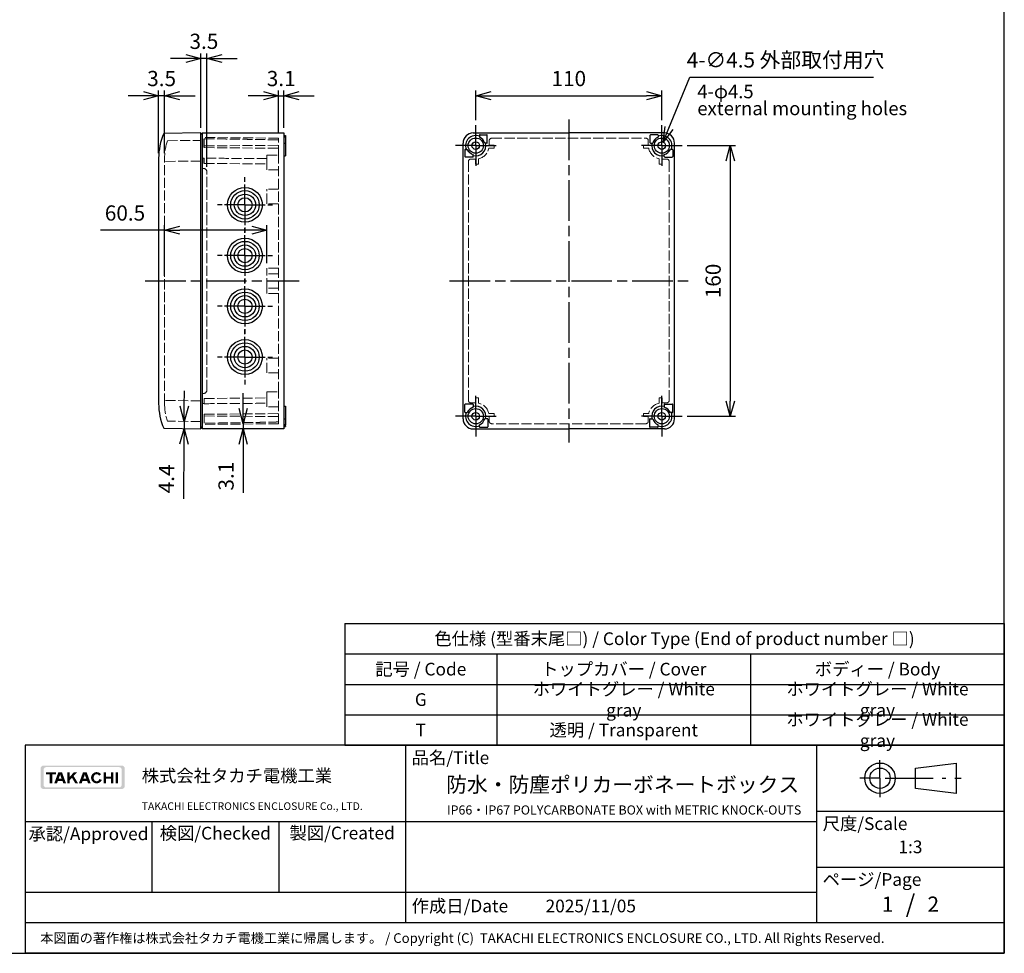
# Model space of a CAD drawing. Units: millimetres. Extents: x 0 to 2458, y -1 to 840.
# Drawn here: x 627 to 1209, y 0 to 552 of the extents above; entities that cross this region are included whole.
import ezdxf
from ezdxf.enums import TextEntityAlignment as Align

# ---------------------------------------------------------------- set-up
doc = ezdxf.new("R2010")
doc.units = ezdxf.units.MM
doc.header["$LTSCALE"] = 2
for name, pattern in [('AM_ISO02W050x2', [3.75, 3, -0.75]), ('AM_ISO08W050', [18, 12, -1.5, 3, -1.5]), ('AM_ISO08W050x2', [9, 6, -0.75, 1.5, -0.75]), ('gen7a', [6.875, 4.75, -0.875, 0.375, -0.875])]:
    doc.linetypes.add(name, pattern=pattern)
doc.layers.add('7A', color=4, linetype='gen7a')
doc.layers.add('RAHM2', color=1, linetype='Continuous')
for name, color, linetype, lineweight in [('AM_5', 3, 'Continuous', 25), ('AM_7', 4, 'AM_ISO08W050', 25), ('AM_8', 1, 'Continuous', 25), ('ﾄｯﾌﾟｶﾊﾞｰ', 7, 'Continuous', 25), ('ﾄｯﾌﾟｶﾊﾞｰ0', 7, 'AM_ISO02W050x2', 13), ('ﾎﾞﾃﾞｨｰ', 2, 'Continuous', 25), ('ﾎﾞﾃﾞｨｰ0', 2, 'AM_ISO02W050x2', 13)]:
    doc.layers.add(name, color=color, linetype=linetype, lineweight=lineweight)
doc.styles.add('Note Text (TK)', font='MS PGothic.ttf')
doc.styles.get("Standard").update_dxf_attribs({"font": 'ISOCP.SHX', "bigfont": 'EXTFONT.SHX'})
doc.styles.add('takachi1', font='MS PGothic.ttf', dxfattribs={"height": 2.5})
doc.dimstyles.new('AM_ISO$0', dxfattribs={"dimtxt": 3.5, "dimasz": 2.5, "dimexe": 1, "dimexo": 1, "dimgap": 1.5, "dimtad": 1, "dimdsep": 46, "dimtxsty": 'STANDARD', "dimblk": 'OPEN30', "dimcen": 0, "dimclrd": 3, "dimclre": 3, "dimclrt": 2, "dimadec": 0, "dimazin": 2, "dimtp": 0.1, "dimtm": 0.1, "dimtfac": 0.71, "dimtmove": 0, "dimatfit": 3, "dimldrblk": 'OPEN30', "dimfxl": 1, "dimlwd": -1, "dimlwe": -1, "dimarcsym": 0})
doc.dimstyles.new('AM_ISO$3', dxfattribs={"dimtxt": 3.5, "dimasz": 2.5, "dimexe": 1, "dimexo": 1, "dimgap": 1.5, "dimtad": 1, "dimtoh": 1, "dimdsep": 46, "dimtxsty": 'STANDARD', "dimblk": 'OPEN30', "dimcen": 0, "dimclrd": 3, "dimclre": 3, "dimclrt": 2, "dimadec": 0, "dimazin": 2, "dimtp": 0.1, "dimtm": 0.1, "dimtfac": 0.71, "dimtofl": 0, "dimtmove": 0, "dimatfit": 0, "dimldrblk": 'OPEN30', "dimfxl": 1, "dimlwd": -1, "dimlwe": -1, "dimarcsym": 0})

# ---------------------------------------------------------------- blocks, each defined once
blk = doc.blocks.new('TK-A3')
blk.add_lwpolyline([(0, 0), (403, 0), (403, 280), (0, 280.0000000000001)], close=True)
blk = doc.blocks.new('A$C0FAF06CF')
at = {"layer": 'AM_8'}
h = blk.add_hatch(color=1, dxfattribs=at)
edge = h.paths.add_edge_path()
edge.add_line((-8.013599999999968, -2.41150000000041), (8.013600000000068, -2.411500000000414))
edge.add_arc((8.013600000000054, -1.773380000000512), 0.6381199999999012, 270, 360)
edge.add_line((8.651719999999955, -1.773380000000512), (8.651719999999967, 1.773379999999486))
edge.add_arc((8.013600000000025, 1.773379999999429), 0.638119999999958, 5.1039e-12, 90.00000000000126)
edge.add_line((8.013599999999997, 2.41149999999939), (-8.013599999999997, 2.411499999999387))
edge.add_arc((-8.013600000000025, 1.773379999999436), 0.638119999999951, 89.99999999999682, 179.9999999999955)
edge.add_line((-8.651719999999983, 1.773379999999486), (-8.651719999999983, -1.773380000000505))
edge.add_arc((-8.013600000000025, -1.773380000000457), 0.638119999999951, 180.0000000000043, 270.0000000000045)
edge = h.paths.add_edge_path(flags=16)
edge.add_line((-7.47193999999996, 2.092439999999486), (7.471940000000017, 2.092439999999479))
edge.add_arc((7.471940000000046, 1.550779999999479), 0.5416600000000003, 7.958078640513122e-13, 90.00000000000148, ccw=False)
edge.add_line((8.013600000000025, 1.550779999999486), (8.013600000000025, -1.550780000000505))
edge.add_arc((7.471940000000017, -1.550780000000502), 0.5416600000000074, 270, 359.99999999999966, ccw=False)
edge.add_line((7.471940000000017, -2.092440000000506), (-7.47193999999996, -2.092440000000513))
edge.add_arc((-7.47193999999996, -1.550780000000505), 0.5416600000000074, 180, 270, ccw=False)
edge.add_line((-8.013599999999968, -1.550780000000505), (-8.013599999999968, 1.550779999999486))
edge.add_arc((-7.47193999999996, 1.550779999999486), 0.5416600000000003, 90, 180, ccw=False)
for points in [[(-5.453699999999969, 0.5935999999994924), (-5.453699999999969, 1.038799999999492), (-7.531299999999987, 1.038799999999492), (-7.531299999999987, 0.5935999999994924), (-6.759619999999983, 0.5935999999994924), (-6.759619999999983, -1.224300000000516), (-6.225379999999972, -1.224300000000516), (-6.225379999999972, 0.5935999999994924)], [(-3.146079999999983, 1.038799999999492), (-3.146079999999983, -1.224300000000516), (-2.671199999999942, -1.224300000000516), (-2.671199999999942, -0.6184186206901412), (-2.193432261217481, -0.1027759420753025), (-1.520149446800417, -1.224300000000516), (-0.9571799999999939, -1.224300000000516), (-1.851807874889658, 0.2659306476478651), (-1.135707252964408, 1.038799999999492), (-1.788279380580377, 1.038799999999492), (-2.671199999999942, 0.085886028951558), (-2.671199999999942, 1.038799999999492)], [(4.304715008555604, 1.038799999999492), (4.304715008555604, -1.224300000000516), (4.775885008555576, -1.224300000000516), (4.775885008555576, -0.315350000000512), (5.829525008555606, -0.315350000000512), (5.829525008555606, -1.224300000000516), (6.300695008555578, -1.224300000000516), (6.300695008555578, 1.038799999999492), (5.829525008555606, 1.038799999999492), (5.829525008555606, 0.1298499999994878), (4.775885008555576, 0.1298499999994878), (4.775885008555576, 1.038799999999492)], [(7.280135008555589, -1.224300000000516), (7.280135008555589, 1.038799999999492), (6.805255008555604, 1.038799999999492), (6.805255008555604, -1.224300000000516)]]:
    blk.add_hatch(color=1, dxfattribs=at).paths.add_polyline_path(points)
h = blk.add_hatch(color=1, dxfattribs=at)
h.paths.add_polyline_path([(-5.264049114754044, -1.224300000000516), (-5.084217508196672, -0.734580000000511), (-4.161102491803262, -0.734580000000511), (-3.981270885245876, -1.224300000000516), (-3.420619999999971, -1.224300000000516), (-4.251659999999958, 1.038799999999492), (-4.993659999999977, 1.038799999999492), (-5.82469999999995, -1.224300000000516)])
h.paths.add_polyline_path([(-4.332759934426206, -0.2671200000005083), (-4.912560065573728, -0.2671200000005083), (-4.622659999999967, 0.5223399999994971)], flags=16)
h = blk.add_hatch(color=1, dxfattribs=at)
h.paths.add_polyline_path([(-0.1961891147540484, -1.224300000000516), (-0.0163575081966769, -0.734580000000511), (0.9067575081967476, -0.734580000000511), (1.086589114754119, -1.224300000000516), (1.64724000000001, -1.224300000000516), (0.8162000000000375, 1.038799999999492), (0.0742000000000189, 1.038799999999492), (-0.7568399999999543, -1.224300000000516)])
h.paths.add_polyline_path([(0.7351000655737892, -0.2671200000005083), (0.1552999344262673, -0.2671200000005083), (0.4452000000000283, 0.5223399999994971)], flags=16)
h = blk.add_hatch(color=1, dxfattribs=at)
edge = h.paths.add_edge_path()
edge.add_ellipse((2.878960000000006, -0.0927500000005264), major_axis=(0, 0.7271600000000495), ratio=0.8673469387754511, start_angle=308.5505407908052, end_angle=246.5820184016549)
edge.add_line((3.469375036740871, -0.3484654247793539), (3.94113500855559, -0.5527900000005097))
edge.add_arc((2.878960000000006, -0.0927500000005122), 1.157520000000026, 38.550540790803325, 336.58201840165333, ccw=False)
edge.add_line((3.784208621486186, 0.6286219454599618), (3.397792961318373, 0.3206961337928842))
blk = doc.blocks.new('TK-仕様書(和英併記)_221115')
for p, q in [((0, 41), (-193, 41)), ((-193, 41), (-193, 0)), ((-118, 41), (-118, 6)), ((-37, 41), (-37, 6)), ((0, 41), (0, 0)), ((-17.5, 36.5), (-9.5, 37.5)), ((-9.5, 37.5), (-9.5, 31.5)), ((-17.5, 32.5), (-17.5, 36.5)), ((-9.5, 31.5), (-17.5, 32.5)), ((-37, 28), (0, 28)), ((-193, 25.99999999999994), (-37, 25.99999999999994)), ((-168.0000000000001, 25.99999999999994), (-168, 12)), ((-143.0000000000001, 25.99999999999994), (-143.0000000000001, 12)), ((-37, 17), (0, 17)), ((-37.00000000000012, 12), (-193, 11.99999999999999)), ((0, 6), (-193, 6)), ((0, 0), (-193, 0))]:
    blk.add_line(p, q)
for radius in [3, 2]:
    blk.add_circle((-24.5, 34.5), radius)
at = {"layer": '7A'}
for p, q in [((-24.5, 34.5), (-24.5, 38.07478664473149)), ((-24.5, 34.5), (-28.5, 34.5)), ((-24.5, 34.5), (-24.5, 30.78991724228479)), ((-23.5, 34.5), (-8.5, 34.5))]:
    blk.add_line(p, q, dxfattribs=at)
at = {"xscale": 0.9599999999999999, "yscale": 0.9599999999999999, "zscale": 0.9599999999999999}
blk.add_blockref('A$C0FAF06CF', (-181.6455717699872, 34.68781725888325), dxfattribs=at)
at = {"attachment_point": 4}
for s, insert, char_height, width in [('{\\fMS PGothic|b0|i0|c128|p50;株式会社タカチ電機工業}', (-170, 35), 2.5, 45.82642997810501), ('{\\fArial|b0|i0|c128|p34;TAKACHI ELECTRONICS ENCLOSURE Co., LTD.}', (-170, 29), 1.5, 47.81805962271846)]:
    blk.add_mtext(s, dxfattribs=dict(at, insert=insert, char_height=char_height, width=width))
at = {"insert": (-190, 3), "char_height": 1.9, "attachment_point": 4}
blk.add_mtext_dynamic_manual_height_columns('{\\fMS PGothic|b0|i0|c128|p50;本図面の著作権は株式会社タカチ電機工業に帰属します。\\fMS PGothic|b0|i0|c0|p50; / Copyright (C)\\~ TAKACHI ELECTRONICS \\fMS PGothic|b0|i0|c128|p50;ENCLOSURE CO., LTD. All Rights Reserved.}', width=170.5389916538464, gutter_width=15, heights=[0], dxfattribs=at)
for tag, height, p in [('品名', 3, (-110, 33.24999999999994)), ('TITLE', 2.5, (-110, 28.24999999999994)), ('型番', 3, (-110, 16.8380177036398))]:
    blk.add_attdef(tag, text='', height=height).set_placement(p, align=Align.MIDDLE_LEFT)
for tag, height, p in [('GEN-TITLE-SCA', 2.5, (-18.5, 20.65051770363984)), ('承認', 2.5, (-180.7195176573868, 16.8380177036398)), ('検図', 2.5, (-155.5000000000001, 16.8380177036398)), ('製図', 2.5, (-130.5000000000001, 16.8380177036398)), ('部品サイズ', 2.5, (-155.5, 9)), ('GEN-TITLE-DAT', 2.5, (-81.5, 9)), ('ページNO.', 3, (-23, 9.29271309525528)), ('総ページ数', 3, (-14, 9.29271309525528))]:
    blk.add_attdef(tag, text='', height=height).set_placement(p, align=Align.MIDDLE)
at = {"layer": 'RAHM2', "char_height": 2.5}
for s, insert, width, attachment_point in [('品名/Title', (-116.8002551371314, 39.80103540727967), 90, 1), ('検図/Checked', (-155.5, 24.92584712714764), 19.85268515870859, 2), ('製図/Created', (-130.5, 24.95800561859733), 19.44564691649168, 2), ('尺度/Scale', (-35.80025513713144, 26.80103540727967), 20, 1), ('承認/Approved', (-180.5000000000001, 24.8010354072796), 22.21535073038012, 2), ('ページ/Page', (-35.80025513713144, 15.80103540727967), 20, 1), ('作成日/Date', (-116.8002551371314, 9), 17.84866863742184, 4)]:
    blk.add_mtext(s, dxfattribs=dict(at, insert=insert, width=width, attachment_point=attachment_point))
at = {"layer": 'RAHM2', "color": 0, "insert": (-18.5, 9.29271309525528), "char_height": 3.5, "width": 4.469919821818734, "attachment_point": 5}
blk.add_mtext('/', dxfattribs=at)
blk = doc.blocks.new('_Open30')
at = {"color": 0, "linetype": 'ByBlock', "lineweight": -2}
for p, q in [((-1, 0.26794919), (0, 0)), ((0, 0), (-1, -0.26794919)), ((0, 0), (-1, 0))]:
    blk.add_line(p, q, dxfattribs=at)
blk = doc.blocks.new('*D98')
at = {"layer": 'AM_5', "color": 3}
for p, q in [((712.5, 427.4999999679223), (674.6886251166987, 427.4999999679223)), ((712.5, 400.4999999999765), (712.5, 430.4999999679223)), ((764.0000000000001, 427.4999999679223), (721.4999999999999, 427.4999999679223)), ((773.0000000000001, 407.9999999999563), (773.0000000000001, 430.4999999679223))]:
    blk.add_line(p, q, dxfattribs=at)
at = {"layer": 'Defpoints', "color": 0}
for p in [(773.0000000000001, 427.4999999679223), (773.0000000000001, 404.9999999999562), (712.5, 397.4999999999765)]:
    blk.add_point(p, dxfattribs=at)
at = {"layer": 'AM_5', "color": 3, "xscale": 9, "yscale": 9, "zscale": 9, "rotation": 180}
blk.add_blockref('_Open30', (712.5, 427.4999999679223), dxfattribs=at)
at = {"layer": 'AM_5', "color": 3, "xscale": 9, "yscale": 9, "zscale": 9}
blk.add_blockref('_Open30', (773.0000000000001, 427.4999999679223), dxfattribs=at)
at = {"layer": 'AM_5', "color": 2, "insert": (689.0943125583494, 436.4999999679223), "char_height": 9, "attachment_point": 5}
blk.add_mtext('60.5', dxfattribs=at)
blk = doc.blocks.new('*D99')
at = {"layer": 'AM_5', "color": 3}
for p, q in [((700, 506.999999999956), (691, 506.999999999956)), ((709, 472.9999999999603), (709, 509.999999999956)), ((712.5, 506.999999999956), (709, 506.999999999956)), ((712.5, 472.9999999999603), (712.5, 509.999999999956)), ((721.4999999999999, 506.999999999956), (730.4999999999999, 506.999999999956))]:
    blk.add_line(p, q, dxfattribs=at)
at = {"layer": 'Defpoints', "color": 0}
for p in [(709, 506.999999999956), (709, 469.9999999999603), (712.5, 469.9999999999603)]:
    blk.add_point(p, dxfattribs=at)
at = {"layer": 'AM_5', "color": 3, "xscale": 9, "yscale": 9, "zscale": 9}
blk.add_blockref('_Open30', (709, 506.999999999956), dxfattribs=at)
at = {"layer": 'AM_5', "color": 3, "xscale": 9, "yscale": 9, "zscale": 9, "rotation": 180}
blk.add_blockref('_Open30', (712.5, 506.999999999956), dxfattribs=at)
at = {"layer": 'AM_5', "color": 2, "insert": (710.7499999999999, 515.9999999999561), "char_height": 9, "attachment_point": 5}
blk.add_mtext('3.5', dxfattribs=at)
blk = doc.blocks.new('*D100')
at = {"layer": 'AM_5', "color": 3}
for p, q in [((734.0000013136764, 487.999999999961), (734.0000013136764, 531.9999999999561)), ((737.5, 464.9999999999549), (737.5, 531.9999999999561)), ((725.0000013136764, 528.9999999999561), (716.0000013136764, 528.9999999999561)), ((737.5, 528.9999999999561), (734.0000013136764, 528.9999999999561)), ((746.5000000000001, 528.9999999999561), (755.5000000000001, 528.9999999999561))]:
    blk.add_line(p, q, dxfattribs=at)
at = {"layer": 'Defpoints', "color": 0}
for p in [(734.0000013136764, 528.9999999999561), (734.0000013136764, 484.9999999999611), (737.5, 461.9999999999548)]:
    blk.add_point(p, dxfattribs=at)
at = {"layer": 'AM_5', "color": 3, "xscale": 9, "yscale": 9, "zscale": 9}
blk.add_blockref('_Open30', (734.0000013136764, 528.9999999999561), dxfattribs=at)
at = {"layer": 'AM_5', "color": 3, "xscale": 9, "yscale": 9, "zscale": 9, "rotation": 180}
blk.add_blockref('_Open30', (737.5, 528.9999999999561), dxfattribs=at)
at = {"layer": 'AM_5', "color": 2, "insert": (735.7500006568382, 537.9999999999561), "char_height": 9, "attachment_point": 5}
blk.add_mtext('3.5', dxfattribs=at)
blk = doc.blocks.new('*D101')
at = {"layer": 'AM_5', "color": 3}
for p, q in [((770.9000000000002, 506.9999999999558), (761.9000000000002, 506.9999999999558)), ((779.9000000000002, 484.899436768356), (779.9000000000002, 509.9999999999558)), ((779.9000000000002, 506.9999999999558), (783, 506.9999999999558)), ((783, 487.9999999999561), (783, 509.9999999999558)), ((792.0000000000001, 506.9999999999558), (801.0000000000001, 506.9999999999558))]:
    blk.add_line(p, q, dxfattribs=at)
at = {"layer": 'Defpoints', "color": 0}
for p in [(783, 506.9999999999558), (783, 484.999999999956), (779.9000000000002, 481.899436768356)]:
    blk.add_point(p, dxfattribs=at)
at = {"layer": 'AM_5', "color": 3, "xscale": 9, "yscale": 9, "zscale": 9}
blk.add_blockref('_Open30', (779.9000000000002, 506.9999999999558), dxfattribs=at)
at = {"layer": 'AM_5', "color": 3, "xscale": 9, "yscale": 9, "zscale": 9, "rotation": 180}
blk.add_blockref('_Open30', (783, 506.9999999999558), dxfattribs=at)
at = {"layer": 'AM_5', "color": 2, "insert": (781.45, 515.9999999999558), "char_height": 9, "attachment_point": 5}
blk.add_mtext('3.1', dxfattribs=at)
blk = doc.blocks.new('*D102')
at = {"layer": 'AM_5', "color": 3}
for p, q in [((759.0000000000006, 322.1005632315559), (759.0000000000006, 331.1005632315559)), ((759.0000000000006, 313.1005632315559), (759.0000000000006, 309.9999999999561)), ((759.0000000000006, 300.9999999999561), (759.0000000000006, 272.199999999956))]:
    blk.add_line(p, q, dxfattribs=at)
at = {"layer": 'Defpoints', "color": 0}
for p in [(759.0000000000006, 309.9999999999561), (779.9000000000004, 313.1005632315559), (783.0000000000003, 309.9999999999561)]:
    blk.add_point(p, dxfattribs=at)
at = {"layer": 'AM_5', "color": 3, "xscale": 9, "yscale": 9, "zscale": 9}
for p, rotation in [((759.0000000000006, 313.1005632315559), 270), ((759.0000000000006, 309.9999999999561), 90)]:
    blk.add_blockref('_Open30', p, dxfattribs=dict(at, rotation=rotation))
at = {"layer": 'AM_5', "color": 2, "insert": (750.0000000000006, 282.0999999999558), "char_height": 9, "attachment_point": 5, "rotation": 90}
blk.add_mtext('3.1', dxfattribs=at)
blk = doc.blocks.new('*D103')
at = {"layer": 'AM_5', "color": 3}
for p, q in [((896.5000000000001, 492.4999999999605), (896.5000000000001, 510.000000000004)), ((905.5000000000003, 507.000000000004), (997.4999999999999, 507.000000000004)), ((1006.5, 492.4999999999605), (1006.5, 510.000000000004))]:
    blk.add_line(p, q, dxfattribs=at)
at = {"layer": 'Defpoints', "color": 0}
for p in [(1006.5, 507.000000000004), (896.5000000000001, 489.4999999999605), (1006.5, 489.4999999999605)]:
    blk.add_point(p, dxfattribs=at)
at = {"layer": 'AM_5', "color": 3, "xscale": 9, "yscale": 9, "zscale": 9, "rotation": 180}
blk.add_blockref('_Open30', (896.5000000000001, 507.000000000004), dxfattribs=at)
at = {"layer": 'AM_5', "color": 3, "xscale": 9, "yscale": 9, "zscale": 9}
blk.add_blockref('_Open30', (1006.5, 507.000000000004), dxfattribs=at)
at = {"layer": 'AM_5', "color": 2, "insert": (951.5, 516.000000000004), "char_height": 9, "attachment_point": 5}
blk.add_mtext('110', dxfattribs=at)
blk = doc.blocks.new('*D104')
at = {"layer": 'AM_5', "color": 3}
for p, q in [((1021.5, 477.4999999999607), (1050.000000000006, 477.4999999999607)), ((1047.000000000006, 468.4999999999607), (1047.000000000006, 326.4999999999604)), ((1021.500000000001, 317.4999999999605), (1050.000000000006, 317.4999999999605))]:
    blk.add_line(p, q, dxfattribs=at)
at = {"layer": 'Defpoints', "color": 0}
for p in [(1018.5, 477.4999999999607), (1018.500000000001, 317.4999999999605), (1047.000000000006, 317.4999999999605)]:
    blk.add_point(p, dxfattribs=at)
at = {"layer": 'AM_5', "color": 3, "xscale": 9, "yscale": 9, "zscale": 9}
for p, rotation in [((1047.000000000006, 477.4999999999607), 90), ((1047.000000000006, 317.4999999999605), 270)]:
    blk.add_blockref('_Open30', p, dxfattribs=dict(at, rotation=rotation))
at = {"layer": 'AM_5', "color": 2, "insert": (1038.000000000006, 397.4999999999603), "char_height": 9, "attachment_point": 5, "rotation": 90}
blk.add_mtext('160', dxfattribs=at)
blk = doc.blocks.new('*D89')
at = {"layer": 'AM_5', "color": 3}
for p, q in [((1010.744589982273, 487.918539047409), (1023, 518.0000000000043)), ((1023, 518.0000000000043), (1131.75, 518.0000000000043))]:
    blk.add_line(p, q, dxfattribs=at)
at = {"layer": 'Defpoints', "color": 0}
for p in [(1007.348917996451, 479.5837078094834), (1005.65108200354, 475.4162921905213)]:
    blk.add_point(p, dxfattribs=at)
at = {"layer": 'AM_5', "color": 3, "xscale": 9, "yscale": 9, "zscale": 9, "rotation": 247.8336541779135}
blk.add_blockref('_Open30', (1007.348917996451, 479.5837078094834), dxfattribs=at)
at = {"layer": 'AM_5', "color": 2, "insert": (1079.625, 527.0000000000041), "char_height": 9, "attachment_point": 5}
blk.add_mtext('4-∅4.5 外部取付用穴', dxfattribs=at)
blk = doc.blocks.new('*D90')
at = {"layer": 'AM_5', "color": 3}
for p, q in [((724.1598303490006, 323.4905799989072), (724.2383691684862, 332.4902373064848)), ((724.081291529515, 314.4909226913297), (724.0428581591419, 310.086894660374)), ((723.9643193396564, 301.0872373527964), (723.6815795895084, 268.6884710455172))]:
    blk.add_line(p, q, dxfattribs=at)
at = {"layer": 'Defpoints', "color": 0}
for p in [(733.9999999999998, 314.4043634338524), (724.0428581591419, 310.086894660374), (733.9999999999995, 309.9999999999547)]:
    blk.add_point(p, dxfattribs=at)
at = {"layer": 'AM_5', "color": 3, "xscale": 9, "yscale": 9, "zscale": 9}
for p, rotation in [((724.081291529515, 314.4909226913297), 269.4999999999987), ((724.0428581591419, 310.086894660374), 89.49999999999866)]:
    blk.add_blockref('_Open30', p, dxfattribs=dict(at, rotation=rotation))
at = {"layer": 'AM_5', "color": 2, "insert": (714.784022747262, 280.4665643648537), "char_height": 9, "attachment_point": 5, "rotation": 89.49999999999868}
blk.add_mtext('4.4', dxfattribs=at)

msp = doc.modelspace()

# ---------------------------------------------------------------- linework, layer by layer
for p, q in [((819, 195), (819, 123)), ((819, 195), (1209, 195)), ((1209, 195), (1209, 123)), ((819, 177), (1209, 177)), ((819, 123), (1209, 123))]:
    msp.add_line(p, q)
at = {"color": 1}
for p, q in [((909, 176.9999999999998), (909, 123)), ((1059, 176.9999999999998), (1059, 123)), ((819, 159), (1209, 159)), ((819, 141), (1209, 141))]:
    msp.add_line(p, q, dxfattribs=at)
at = {"layer": 'AM_7', "linetype": 'AM_ISO08W050x2'}
for p, q in [((896.5000000000001, 477.4999999999606), (896.5000000000001, 489.4999999999605)), ((1006.5, 477.4999999999606), (1006.5, 489.4999999999605)), ((896.5000000000001, 477.4999999999606), (884.5000000000002, 477.4999999999606)), ((896.5000000000001, 477.4999999999606), (908.5000000000002, 477.4999999999606)), ((896.5000000000001, 477.4999999999606), (896.5000000000001, 465.4999999999605)), ((1006.5, 477.4999999999606), (994.5, 477.4999999999606)), ((1006.5, 477.4999999999606), (1018.5, 477.4999999999606)), ((1006.5, 477.4999999999606), (1006.5, 465.4999999999605)), ((760.0000013153171, 442.4999999679223), (760.0000013153171, 458.7999999679222)), ((760.0000013153171, 442.4999999679223), (743.7000013153172, 442.4999999679223)), ((760.0000013153171, 442.4999999679223), (760.0000013153171, 426.1999999679221)), ((760.0000013153171, 442.4999999679223), (776.3000013153173, 442.4999999679223)), ((760.0000013153171, 412.4999999679223), (760.0000013153171, 428.7999999679223)), ((760.0000013153171, 412.4999999679223), (743.7000013153172, 412.4999999679223)), ((760.0000013153171, 412.4999999679223), (760.0000013153171, 396.1999999679222)), ((760.0000013153171, 412.4999999679223), (776.3000013153173, 412.4999999679223)), ((760.0000013153171, 382.4999999679223), (760.0000013153171, 398.7999999679223)), ((760.0000013153171, 382.4999999679223), (743.7000013153172, 382.4999999679223)), ((760.0000013153171, 382.4999999679223), (776.3000013153173, 382.4999999679223)), ((760.0000013153171, 382.4999999679223), (760.0000013153171, 366.1999999679222)), ((760.0000013153171, 352.4999999679224), (760.0000013153171, 368.7999999679223)), ((760.0000013153171, 352.4999999679224), (743.7000013153172, 352.4999999679224)), ((760.0000013153171, 352.4999999679224), (776.3000013153173, 352.4999999679224)), ((760.0000013153171, 352.4999999679224), (760.0000013153171, 336.1999999679222)), ((896.5000000000001, 317.4999999999603), (896.5000000000001, 329.4999999999601)), ((1006.5, 317.4999999999603), (1006.5, 329.4999999999601)), ((896.5000000000001, 317.4999999999603), (884.5000000000002, 317.4999999999603)), ((896.5000000000001, 317.4999999999603), (908.5000000000002, 317.4999999999603)), ((896.5000000000001, 317.4999999999603), (896.5000000000001, 305.4999999999601)), ((1006.5, 317.4999999999603), (994.5000000000005, 317.4999999999603)), ((1006.5, 317.4999999999603), (1018.5, 317.4999999999603)), ((1006.5, 317.4999999999603), (1006.5, 305.4999999999601))]:
    msp.add_line(p, q, dxfattribs=at)
at = {"layer": 'AM_7'}
for p, q in [((951.5, 492.9999999999605), (951.5, 301.9999999999603)), ((701, 397.4999999999799), (791.9999999999999, 397.4999999999534)), ((881.0000000000002, 397.4999999999603), (1022, 397.4999999999603))]:
    msp.add_line(p, q, dxfattribs=at)
at = {"layer": 'ﾄｯﾌﾟｶﾊﾞｰ'}
for p, q in [((734.0000013136764, 484.9999999999611), (712.0092946994263, 484.6161507881909)), ((734.0000013136764, 484.099056975411), (734.0000013136764, 484.9999999999611)), ((734.0000013136764, 310.9009430245094), (734.0000013136764, 484.099056975411)), ((709.0000013136764, 469.9999999999611), (709.0000013136764, 324.9999999999611)), ((712.0092946994266, 310.3838492117313), (734.0000013136764, 309.9999999999611)), ((734.0000013136764, 311.4499999999614), (734.0000013136764, 310.9999999999616)), ((734.0000013136764, 309.9999999999611), (734.0000013136764, 310.9009430245112))]:
    msp.add_line(p, q, dxfattribs=at)
for centre, radius, start, end in [((746.0000013136764, 469.9999999999611), 36.99999999999995, 156.7320861485837, 180), ((746.0000013136764, 324.9999999999614), 36.99999999999987, 180, 203.2679138514163)]:
    msp.add_arc(centre, radius, start, end, dxfattribs=at)
at = {"layer": 'ﾄｯﾌﾟｶﾊﾞｰ0'}
for p, q in [((714.1625843727065, 480.4225180511109), (734.0000013136764, 480.5956365660636)), ((712.5000013136764, 324.9999999999611), (712.5000013136764, 469.9999999999611)), ((734.0000013136764, 468.3956365660657), (712.5000013136764, 468.2080089085609)), ((735.5000013136764, 463.9999999999611), (735.0000013136766, 463.9999999999611)), ((737.5000013136764, 332.9999999999611), (737.5000013136764, 461.9999999999611)), ((734.0000013136764, 326.6043634338565), (712.5000013136764, 326.7919910913613)), ((735.5000013136764, 330.9999999999611), (735.0000013136762, 330.9999999999611)), ((734.0000013136764, 314.4043634338586), (714.1625843727065, 314.5774819488113))]:
    msp.add_line(p, q, dxfattribs=at)
for centre, radius, start, end in [((746.0000013136761, 469.9999999999611), 33.49999999999969, 161.8732636556984, 180), ((735.5000013136764, 461.9999999999611), 2, 0, 90), ((735.5000013136764, 332.9999999999614), 2, 270, 0), ((746.0000013136764, 324.9999999999614), 33.49999999999998, 180, 198.1267363443015)]:
    msp.add_arc(centre, radius, start, end, dxfattribs=at)
at = {"layer": 'ﾎﾞﾃﾞｨｰ'}
for p, q in [((734.0000026094239, 483.9999999999173), (735.000002609424, 484.9999999999173)), ((735.000002609424, 484.9999999999173), (783.0000026094239, 484.9999999999173)), ((735.0000026094236, 309.9999999999174), (735.000002609424, 484.9999999999173)), ((783.0000026094239, 484.9999999999173), (783.0000026094236, 309.9999999999174)), ((783.0000026094239, 483.4999999999178), (784.0000026094239, 483.4999999999178)), ((784.0000026094239, 483.4999999999178), (784.0000026094239, 483.0821142946985)), ((895.0000012985478, 484.999999999917), (951.5000012985479, 484.999999999917)), ((898.700001298548, 483.6543599999171), (898.700001298548, 482.540829999917)), ((899.0000012985479, 483.9543599999168), (903.0043612985481, 483.9543599999168)), ((903.304361298548, 479.2499999999171), (903.304361298548, 483.6543599999171)), ((1008.000001298548, 484.999999999917), (951.5000012985479, 484.999999999917)), ((999.6956412985477, 479.2499999999171), (999.6956412985477, 483.6543599999171)), ((1004.000001298548, 483.9543599999168), (999.9956412985476, 483.9543599999168)), ((1004.300001298547, 483.6543599999171), (1004.300001298547, 482.540829999917)), ((736.0000026094239, 477.2999999999175), (736.0000026097686, 481.5963370280655)), ((783.0000026094239, 483.0821142946976), (784.0000026094239, 483.0821142946976)), ((784.0000026094239, 482.5408332643674), (783.0000026094239, 482.5408332643674)), ((783.0000026094239, 478.9999999999175), (784.0000026094239, 478.9999999999175)), ((784.0000026094239, 483.0821142946976), (784.0000026094239, 482.5408332643674)), ((784.0000026094239, 482.5408332643688), (784.0000026094239, 478.9999999999174)), ((784.0000026094239, 478.9999999999178), (784.0000026094239, 471.4999999999175)), ((889.0000012985479, 315.9999999999171), (889.0000012985479, 478.9999999999171)), ((903.0043612985481, 478.9499999999169), (901.8054312985478, 478.9499999999169)), ((999.9956412985476, 478.9499999999169), (1001.194571298548, 478.9499999999169)), ((1014.000001298548, 315.9999999999171), (1014.000001298548, 478.9999999999171)), ((736.0000026094239, 476.2999999999175), (736.0000026094239, 477.2999999999175)), ((890.045651298548, 474.9999999999171), (890.045651298548, 470.9956399999172)), ((890.3456512985481, 475.2999999999173), (891.459171298548, 475.2999999999173)), ((895.0500012985481, 470.9956399999172), (895.0500012985481, 472.1945799999169)), ((1007.950001298548, 470.9956399999172), (1007.950001298548, 472.1945799999169)), ((1012.654351298547, 475.2999999999173), (1011.540831298548, 475.2999999999173)), ((1012.954351298548, 474.9999999999171), (1012.954351298548, 470.9956399999172)), ((736.0000026094239, 469.9825462643376), (735.000002609424, 469.9912731321283)), ((736.0000026094239, 466.9999999999173), (736.0000026094239, 470.0789414051775)), ((783.0000026094239, 471.4999999999175), (784.0000026094239, 471.4999999999175)), ((894.7500012985479, 470.695639999917), (890.3456512985481, 470.695639999917)), ((1008.250001298548, 470.695639999917), (1012.654351298547, 470.695639999917)), ((783.0000026094236, 323.4999999999176), (784.0000026094236, 323.4999999999176)), ((784.0000026094236, 323.4999999999176), (784.0000026094236, 315.9999999999171)), ((890.045651298548, 319.9999999999171), (890.045651298548, 324.4043599999171)), ((894.7500012985479, 324.7043599999169), (890.3456512985481, 324.7043599999169)), ((895.0500012985481, 324.4043599999171), (895.0500012985481, 322.8054199999168)), ((1007.950001298548, 324.4043599999171), (1007.950001298548, 322.8054199999168)), ((1008.250001298548, 324.7043599999169), (1012.654351298547, 324.7043599999169)), ((1012.954351298548, 319.9999999999171), (1012.954351298548, 324.4043599999171)), ((783.0000026094236, 315.9999999999176), (784.0000026094236, 315.9999999999176)), ((784.0000026094236, 315.9999999999176), (784.0000026094236, 312.459166735466)), ((890.3456512985481, 319.699999999917), (891.459171298548, 319.699999999917)), ((903.4043612985479, 316.0499999999173), (901.8054312985478, 316.0499999999173)), ((903.7043612985481, 315.7499999999171), (903.7043612985481, 311.3456399999171)), ((999.2956412985476, 315.7499999999171), (999.2956412985476, 311.3456399999171)), ((999.5956412985478, 316.0499999999173), (1001.194571298548, 316.0499999999173)), ((1012.654351298547, 319.699999999917), (1011.540831298548, 319.699999999917)), ((735.0000026094236, 309.9999999999174), (734.0000026094236, 310.9999999999173)), ((783.0000026094236, 309.9999999999174), (735.0000026094236, 309.9999999999174)), ((784.0000026094236, 312.4591667354674), (783.0000026094236, 312.4591667354674)), ((783.0000026094236, 311.9178857051376), (784.0000026094236, 311.9178857051376)), ((783.0000026094236, 311.4999999999174), (784.0000026094236, 311.4999999999174)), ((784.0000026094236, 311.9178857051376), (784.0000026094236, 312.4591667354674)), ((784.0000026094236, 311.9178857051366), (784.0000026094236, 311.4999999999174)), ((895.0000012985478, 309.9999999999171), (951.5000012985479, 309.9999999999171)), ((898.700001298548, 311.3456399999171), (898.700001298548, 312.4591699999172)), ((899.0000012985479, 311.0456399999169), (903.4043612985479, 311.0456399999169)), ((1008.000001298548, 309.9999999999171), (951.5000012985479, 309.9999999999171)), ((1004.000001298548, 311.0456399999169), (999.5956412985478, 311.0456399999169)), ((1004.300001298547, 311.3456399999171), (1004.300001298547, 312.4591699999172))]:
    msp.add_line(p, q, dxfattribs=at)
for centre, radius in [((896.5000012985479, 477.4999999999171), 4.5), ((896.5000012985479, 477.4999999999171), 2.25), ((1006.500001298548, 477.4999999999171), 4.5), ((1006.500001298548, 477.4999999999171), 2.25), ((760.0000026094237, 442.4999999679658), 10.3), ((760.0000026094237, 442.4999999679658), 8.4), ((760.0000026094237, 442.4999999679658), 6.299999999999999), ((760.0000026094237, 442.4999999679658), 4.2), ((760.0000026094237, 412.4999999679658), 10.3), ((760.0000026094237, 412.4999999679658), 8.4), ((760.0000026094237, 412.4999999679658), 6.299999999999999), ((760.0000026094237, 412.4999999679658), 4.2), ((760.0000026094237, 382.4999999679659), 10.3), ((760.0000026094237, 382.4999999679659), 8.4), ((760.0000026094237, 382.4999999679659), 6.299999999999999), ((760.0000026094237, 382.4999999679659), 4.2), ((760.0000026094237, 352.4999999679659), 10.3), ((760.0000026094237, 352.4999999679659), 8.4), ((760.0000026094237, 352.4999999679659), 6.299999999999999), ((760.0000026094237, 352.4999999679659), 4.2), ((896.5000012985479, 317.4999999999171), 4.5), ((1006.500001298548, 317.4999999999171), 4.5), ((896.5000012985479, 317.4999999999171), 2.25), ((1006.500001298548, 317.4999999999171), 2.25)]:
    msp.add_circle(centre, radius, dxfattribs=at)
for centre, radius, start, end in [((895.0000012985478, 478.9999999999171), 6, 90, 180), ((896.5000012985479, 477.4999999999171), 6, 68.48981000000879, 201.5101899999953), ((899.0000012985479, 483.6543599999171), 0.3, 90, 180), ((903.0043612985481, 483.6543599999171), 0.3, 0, 90), ((999.9956412985476, 483.6543599999171), 0.3, 90, 180), ((1004.000001298548, 483.6543599999171), 0.3, 0, 90), ((1006.500001298548, 477.4999999999171), 6, 338.4898100000047, 111.5101900000076), ((1008.000001298548, 478.9999999999171), 6, 0, 90), ((896.5000012985479, 477.4999999999171), 6, 256.01506999999, 13.98492999998307), ((896.5000012985479, 477.4999999999171), 5.5, 15.28593999998501, 66.42181999998193), ((903.0043612985481, 479.2499999999171), 0.3, 270, 0), ((999.9956412985476, 479.2499999999171), 0.3, 180, 270), ((1006.500001298548, 477.4999999999171), 6, 166.0150700000169, 283.98493000001), ((1006.500001298548, 477.4999999999171), 5.5, 113.578180000002, 164.714060000015), ((890.3456512985481, 474.9999999999171), 0.3, 90, 180), ((896.5000012985479, 477.4999999999171), 5.5, 203.5781800000108, 254.7140599999878), ((1006.500001298548, 477.4999999999171), 5.5, 285.2859399999912, 336.4218199999892), ((1012.654351298547, 474.9999999999171), 0.3, 0, 90), ((890.3456512985481, 470.9956399999172), 0.3, 180, 270), ((894.7500012985479, 470.9956399999172), 0.3, 270, 0), ((1008.250001298548, 470.9956399999172), 0.3, 180, 270), ((1012.654351298547, 470.9956399999172), 0.3, 270, 0), ((890.3456512985481, 324.4043599999171), 0.3, 90, 180), ((896.5000012985479, 317.4999999999171), 5.5, 105.2859400000121, 156.4218199999892), ((894.7500012985479, 324.4043599999171), 0.3, 0, 90), ((896.5000012985479, 317.4999999999171), 6, 346.0150699999901, 103.9849300000084), ((1006.500001298548, 317.4999999999171), 6, 76.01506999999, 193.984929999983), ((1008.250001298548, 324.4043599999171), 0.3, 90, 180), ((1006.500001298548, 317.4999999999171), 5.5, 23.57818000001082, 74.71406000000884), ((1012.654351298547, 324.4043599999171), 0.3, 0, 90), ((895.0000012985478, 315.9999999999171), 6, 180, 270), ((890.3456512985481, 319.9999999999171), 0.3, 180, 270), ((896.5000012985479, 317.4999999999171), 6, 158.4898100000047, 291.5101899999912), ((896.5000012985479, 317.4999999999171), 5.5, 293.5781800000181, 344.714060000015), ((903.4043612985479, 315.7499999999171), 0.3, 0, 90), ((999.5956412985478, 315.7499999999171), 0.3, 90, 180), ((1006.500001298548, 317.4999999999171), 5.5, 195.285939999985, 246.421819999998), ((1006.500001298548, 317.4999999999171), 6, 248.4898099999923, 21.51018999999532), ((1008.000001298548, 315.9999999999171), 6, 270, 0), ((1012.654351298547, 319.9999999999171), 0.3, 270, 0), ((899.0000012985479, 311.3456399999171), 0.3, 180, 270), ((903.4043612985479, 311.3456399999171), 0.3, 270, 0), ((999.5956412985478, 311.3456399999171), 0.3, 180, 270), ((1004.000001298548, 311.3456399999171), 0.3, 270, 0)]:
    msp.add_arc(centre, radius, start, end, dxfattribs=at)
at = {"layer": 'ﾎﾞﾃﾞｨｰ0'}
for p, q in [((779.900002609424, 481.8994367683172), (735.000002609424, 482.291273132126)), ((736.0000026094239, 477.2999999999175), (779.900002609424, 477.6831094959276)), ((779.900002609424, 471.8499999999172), (779.900002609424, 481.8994367683172)), ((904.5000012951112, 480.8551558031044), (904.5000012981777, 477.6831094959269)), ((904.5000012985481, 477.6831094959269), (907.3831107945579, 477.6831094959269)), ((906.0000012985481, 481.8994367683171), (997.0000012985478, 481.8994367683171)), ((907.3831107945579, 477.6831094959269), (907.3831107945579, 475.9168905039067)), ((995.6168918025378, 475.9168905039067), (995.6168918025378, 477.6831094959269)), ((995.6168918025378, 477.6831094959269), (998.5000012985478, 477.6831094959269)), ((998.500001298918, 477.6831094959269), (998.5000013019844, 480.8551558031048)), ((736.0000026094239, 476.2999999999175), (779.900002609424, 475.9168905039074)), ((773.000002609424, 469.5999999999172), (773.000002609424, 471.8499999999172)), ((773.000002609424, 471.8499999999172), (779.900002609424, 471.8499999999172)), ((779.9000026094237, 331.849999999917), (779.900002609424, 471.8499999999172)), ((907.3831107945579, 475.9168905039067), (904.2403284040481, 475.9168905039067)), ((998.7596741930479, 475.9168905039067), (995.6168918025378, 475.9168905039067)), ((736.0000026094239, 466.9999999999173), (773.0000026094239, 466.6771058916594)), ((773.0000026094239, 465.3999999999172), (773.000002609424, 469.5999999999172)), ((892.1005645301478, 326.9999999999171), (892.1005645301478, 467.9999999999171)), ((896.3168918025376, 469.5000000002877), (893.1448454953601, 469.5000000033537)), ((896.3168918025377, 466.616890503907), (896.3168918025377, 469.4999999999171)), ((898.0831107945579, 466.616890503907), (896.3168918025377, 466.616890503907)), ((898.0831107945579, 469.7596728944171), (898.0831107945579, 466.616890503907)), ((1004.916891802538, 466.616890503907), (1004.916891802538, 469.7596728944171)), ((1006.683110794557, 466.616890503907), (1004.916891802538, 466.616890503907)), ((1006.683110794557, 469.4999999999171), (1006.683110794557, 466.616890503907)), ((1009.855157101735, 469.5000000033541), (1006.683110794557, 469.5000000002872)), ((1010.899438066948, 467.9999999999171), (1010.899438066948, 326.9999999999171)), ((773.0000026094239, 463.1499999999174), (773.0000026094239, 465.3999999999172)), ((779.900002609424, 463.1499999999174), (773.0000026094239, 463.1499999999174)), ((773.000002609424, 443.1499999999174), (773.000002609424, 451.8499999999175)), ((779.900002609424, 451.8499999999175), (773.0000026094239, 451.8499999999175)), ((779.900002609424, 443.1499999999174), (773.000002609424, 443.1499999999174)), ((773.0000026094239, 404.2499999999176), (773.0000026094239, 404.9999999999175)), ((779.9000026094237, 404.9999999999175), (773.0000026094239, 404.9999999999175)), ((773.0000026094239, 404.2499999999176), (773.0000026094239, 401.7848570570435)), ((773.0000026094239, 393.2151429427919), (773.0000026094239, 401.7848570570432)), ((779.9000026094237, 401.7848570570435), (773.0000026094239, 401.7848570570435)), ((773.0000026094239, 393.2151429427914), (773.0000026094239, 390.7499999999174)), ((779.9000026094237, 393.2151429427914), (773.0000026094239, 393.2151429427914)), ((773.0000026094239, 389.9999999999176), (773.0000026094239, 390.7499999999176)), ((779.9000026094237, 389.9999999999176), (773.0000026094239, 389.9999999999176)), ((773.0000026094237, 343.1499999999177), (773.0000026094237, 351.8499999999175)), ((779.9000026094236, 351.8499999999175), (773.0000026094237, 351.8499999999175)), ((779.9000026094236, 343.1499999999172), (773.0000026094237, 343.1499999999172)), ((773.0000026094236, 329.599999999917), (773.0000026094236, 331.849999999917)), ((773.0000026094236, 331.849999999917), (779.9000026094237, 331.849999999917)), ((779.9000026094237, 313.1005632315172), (779.9000026094238, 331.849999999917)), ((736.0000026094236, 327.9999999999176), (773.0000026094236, 328.3228941081755)), ((736.0000026094236, 324.9210585946577), (736.0000026094236, 327.9999999999176)), ((773.0000026094236, 325.3999999999172), (773.0000026094236, 329.599999999917)), ((896.3168918025377, 325.4999999999171), (896.3168918025377, 328.3831094959268)), ((896.3168918025377, 328.3831094959268), (898.0831107945579, 328.3831094959268)), ((898.0831107945579, 328.3831094959268), (898.0831107945579, 325.2403271054171)), ((1004.916891802538, 325.2403271054171), (1004.916891802538, 328.3831094959268)), ((1004.916891802538, 328.3831094959268), (1006.683110794557, 328.3831094959268)), ((1006.683110794557, 328.3831094959268), (1006.683110794557, 325.4999999999171)), ((736.0000026094236, 325.0174537354975), (735.0000026094236, 325.0087268677067)), ((773.0000026094236, 323.1499999999172), (773.0000026094236, 325.3999999999172)), ((779.9000026094237, 323.1499999999172), (773.0000026094236, 323.1499999999172)), ((893.1448454953601, 325.4999999964806), (896.3168918025377, 325.499999999547)), ((1006.683110794557, 325.499999999547), (1009.855157101735, 325.4999999964806)), ((736.0000026094236, 318.6999999999176), (779.9000026094237, 319.0831094959275)), ((736.0000026094236, 317.6999999999176), (736.0000026094236, 318.6999999999176)), ((736.0000026097686, 313.4036629717697), (736.0000026094236, 317.6999999999176)), ((736.0000026094236, 317.6999999999176), (779.9000026094237, 317.3168905039073)), ((904.2403284040481, 319.083109495927), (907.3831107945579, 319.083109495927)), ((907.3831107945579, 317.3168905039073), (904.5000012985481, 317.3168905039073)), ((904.5000012981777, 317.3168905039073), (904.5000012951112, 314.1448441967299)), ((907.3831107945579, 319.083109495927), (907.3831107945579, 317.3168905039073)), ((995.6168918025378, 317.3168905039073), (995.6168918025378, 319.083109495927)), ((995.6168918025378, 319.083109495927), (998.7596741930479, 319.083109495927)), ((998.5000012985478, 317.3168905039073), (995.6168918025378, 317.3168905039073)), ((998.5000013019849, 314.1448441967303), (998.5000012989186, 317.3168905039073)), ((779.9000026093559, 313.1005632315172), (735.0000026094236, 312.7087268677454)), ((997.0000012985478, 313.1005632315172), (906.0000012985481, 313.1005632315172))]:
    msp.add_line(p, q, dxfattribs=at)
for centre, radius, start, end in [((906.0000012985481, 480.2999999999173), 1.599436768404019, 90, 159.6902915316992), ((997.0000012985478, 480.2999999999173), 1.599436768404025, 20.30970846830069, 90), ((896.500001298548, 477.4999999999171), 7.900563231596019, 281.5591415637443, 348.4408584362594), ((1006.500001298548, 477.4999999999171), 7.900563231596013, 191.5591415637406, 258.4408584362541), ((893.7000012985478, 467.9999999999171), 1.599436768404007, 110.3097084682886, 180), ((1009.300001298547, 467.9999999999171), 1.599436768404006, 0, 69.6902915317099), ((893.7000012985478, 326.9999999999171), 1.599436768404006, 180, 249.6902915317114), ((1009.300001298547, 326.9999999999171), 1.599436768404007, 290.3097084682871, 0), ((896.500001298548, 317.4999999999171), 7.900563231596013, 11.55914156374061, 78.44085843625409), ((1006.500001298548, 317.4999999999171), 7.900563231596019, 101.5591415637459, 168.4408584362594), ((906.0000012985481, 314.6999999999169), 1.599436768404025, 200.309708468273, 270), ((997.0000012985478, 314.6999999999169), 1.599436768403979, 270, 339.6902915316993)]:
    msp.add_arc(centre, radius, start, end, dxfattribs=at)
for points, weights, degree in [([(736.0000026097686, 481.5963370280655), (756.6388378822307, 481.3208830899087), (771.0602770671279, 481.0774096978226), (779.9000026094246, 480.855155812391)], [1, 1.014611904589794, 1.014479609203633, 0.9996031138415178], 3), ([(779.9000026094034, 314.1448441874437), (766.736927045362, 313.8138899429549), (736.0000026097686, 313.4036629717697)], [1.001764232893992, 1.024127221381186, 1.00216198000688], 2)]:
    msp.add_rational_spline(points, weights, degree=degree, dxfattribs=at)
for points, knots in [([(773.000002609424, 469.8089761458251), (770.386269076955, 469.8277121773438), (762.8750904049969, 469.8817516698888), (750.523106746484, 469.9715687555675), (740.8305392650761, 470.0430549973677), (736.0000026094239, 470.0789414051775)], [0.1559009012856624, 0.1559009012856624, 0.1559009012856624, 0.1559009012856624, 0.3333333333333001, 0.6666666666667, 1, 1, 1, 1]), ([(736.0000026094236, 324.9210585946577), (740.8305392846976, 324.9569450026176), (750.5231067922635, 325.0284312446075), (762.8750904430898, 325.118248330222), (770.3862690919163, 325.1722878225988), (773.0000026094236, 325.1910238540105)], [0, 0, 0, 0, 0.3333333333333001, 0.6666666666667, 0.8440990981884684, 0.8440990981884684, 0.8440990981884684, 0.8440990981884684])]:
    msp.add_open_spline(points, degree=3, knots=knots, dxfattribs=at)

# ---------------------------------------------------------------- block references
at = {"lineweight": 0, "xscale": 3, "yscale": 3, "zscale": 3}
msp.add_blockref('TK-A3', (0, 0), dxfattribs=at)
msp.add_blockref('TK-仕様書(和英併記)_221115', (1209, 0), dxfattribs=at).add_auto_attribs({'品名': '防水・防塵ポリカーボネートボックス', 'GEN-TITLE-DAT': '2025/11/05', 'GEN-TITLE-SCA': '1:3', 'ページNO.': '1', '総ページ数': '2'})

# ---------------------------------------------------------------- texts
at = {"color": 2, "char_height": 7.5, "attachment_point": 5, "style": 'takachi1'}
for s, width, insert in [('色仕様 (型番末尾□) / Color Type (End of product number □)', 302.1552623761963, (1014, 186)), ('記号 / Code', 74.64022921253127, (864, 167.9999999999999)), ('トップカバー / Cover', 130.1011686279907, (984, 168)), ('ボディー / Body', 130.1011686279907, (1134, 168)), ('ホワイトグレー / White gray', 130.1011686279907, (984, 150)), ('ホワイトグレー / White gray', 130.1011686279907, (1134, 150)), ('G', 74.64022921253127, (864, 150)), ('ホワイトグレー / White gray', 130.1011686279907, (1134, 132)), ('T', 74.64022921253127, (864, 132)), ('透明 / Transparent', 130.1011686279907, (984, 132))]:
    msp.add_mtext_dynamic_manual_height_columns(s, width=width, gutter_width=18.75, heights=[0], dxfattribs=dict(at, insert=insert))
at = {"insert": (879.4429037463105, 87.42741677750882), "char_height": 5.4, "attachment_point": 1, "style": 'takachi1'}
msp.add_mtext_dynamic_manual_height_columns('IP66・IP67 POLYCARBONATE BOX with METRIC KNOCK-OUTS', width=225.4226919480648, gutter_width=12.5, heights=[0], dxfattribs=at)
at = {"layer": 'AM_5', "color": 2, "insert": (1027.485278761086, 513.5019151405908), "char_height": 8, "width": 200.7602310180664, "attachment_point": 1, "line_spacing_factor": 0.75, "style": 'Note Text (TK)'}
msp.add_mtext('4-φ4.5 \\Pexternal mounting holes', dxfattribs=at)

# ---------------------------------------------------------------- dimensions: what is measured, and where the dimension line sits
at = {"layer": 'AM_5'}
for base, p1, p2, picture, middle in [((734.0000013136764, 528.9999999999561), (737.5, 461.9999999999548), (734.0000013136764, 484.9999999999611), '*D100', (735.7500006568382, 528.9999999999561)), ((709, 506.999999999956), (712.5, 469.9999999999603), (709, 469.9999999999603), '*D99', (710.7499999999999, 506.999999999956)), ((783, 506.9999999999558), (779.9000000000002, 481.899436768356), (783, 484.999999999956), '*D101', (781.45, 506.9999999999558)), ((773.0000000000001, 427.4999999679223), (712.5, 397.4999999999765), (773.0000000000001, 404.9999999999562), '*D98', (689.0943125583494, 427.4999999679223))]:
    dim = msp.add_linear_dim(base=base, p1=p1, p2=p2, dimstyle='AM_ISO$0', override={"dimscale": 3, "dimtxt": 3, "dimasz": 3}, dxfattribs=at)
    dim.commit()
    dim.dimension.update_dxf_attribs({"geometry": picture, "text_midpoint": middle, "dimtype": 160})
dim = msp.add_diameter_dim_2p(p1=(1005.65108200354, 475.4162921905213), p2=(1007.348917996451, 479.5837078094834), text='4-<> 外部取付用穴', dimstyle='AM_ISO$3', override={"dimscale": 3, "dimtxt": 3, "dimasz": 3, "dimdec": 1}, dxfattribs=at)
dim.commit()
dim.dimension.update_dxf_attribs({"geometry": '*D89', "text_midpoint": (1079.625, 518.0000000000041), "dimtype": 163})
dim = msp.add_linear_dim(base=(1006.5, 507.000000000004), p1=(896.5000000000001, 489.4999999999605), p2=(1006.5, 489.4999999999605), dimstyle='AM_ISO$0', override={"dimscale": 3, "dimtxt": 3, "dimasz": 3}, dxfattribs=at)
dim.commit()
dim.dimension.update_dxf_attribs({"geometry": '*D103', "text_midpoint": (951.5, 516.000000000004)})
for base, p1, p2, angle, override, picture, middle in [((1047.000000000006, 317.4999999999605), (1018.5, 477.4999999999606), (1018.5, 317.4999999999603), 90, {"dimscale": 3, "dimtxt": 3, "dimasz": 3}, '*D104', (1038.000000000006, 397.4999999999603)), ((724.0428581591419, 310.086894660374), (733.9999999999998, 314.4043634338524), (733.9999999999995, 309.9999999999547), 89.49999999999866, {"dimscale": 3, "dimtxt": 3, "dimasz": 3, "dimdec": 1, "dimse1": 1, "dimse2": 1}, '*D90', (714.784022747262, 280.4665643648537)), ((759.0000000000006, 309.9999999999561), (779.9, 313.1005632315558), (782.9999999999999, 309.9999999999559), 90, {"dimscale": 3, "dimtxt": 3, "dimasz": 3, "dimdec": 1, "dimse1": 1, "dimse2": 1}, '*D102', (750.0000000000006, 282.0999999999558))]:
    dim = msp.add_linear_dim(base=base, p1=p1, p2=p2, angle=angle, dimstyle='AM_ISO$0', override=override, dxfattribs=at)
    dim.commit()
    dim.dimension.update_dxf_attribs({"geometry": picture, "text_midpoint": middle})

doc.saveas('drawing.dxf')
